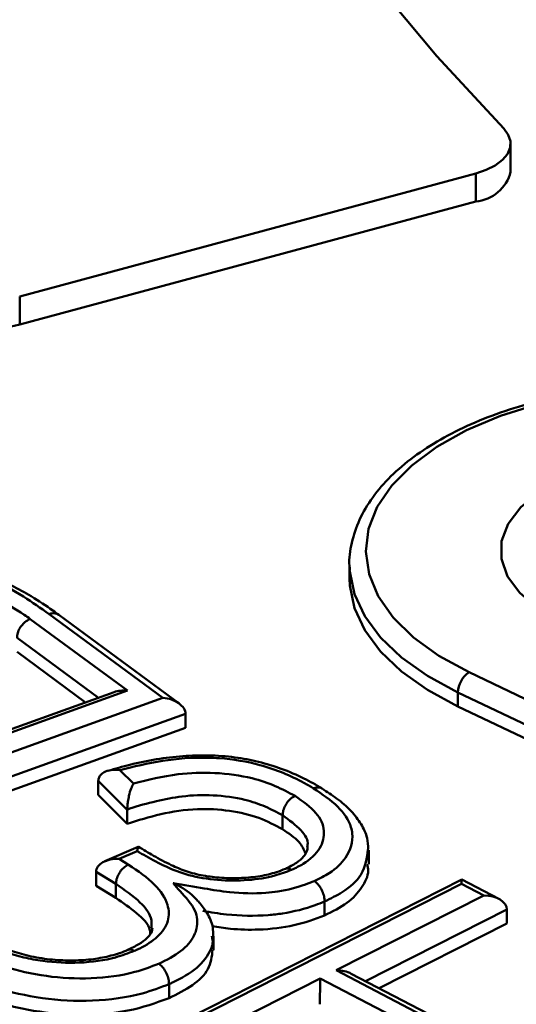
# Model space of a CAD drawing. Units: millimetres. Extents: x 2240 to 4424, y 1568 to 3056.
# Drawn here: x 3778 to 3808, y 1899 to 1959 of the extents above; entities that cross this region are included whole.
import ezdxf

# ---------------------------------------------------------------- set-up
doc = ezdxf.new("R2010")
doc.units = ezdxf.units.MM

msp = doc.modelspace()

# ---------------------------------------------------------------- linework, layer by layer
at = {"linetype": 'Continuous', "lineweight": 50}
for p, q in [((3807.636, 1950.147), (3807.636, 1951.861)), ((3777.508, 1942.491), (3805.491, 1950.036)), ((3805.491, 1950.036), (3805.491, 1948.322)), ((3777.508, 1940.776), (3805.491, 1948.322)), ((3777.508, 1942.491), (3777.508, 1940.776))]:
    msp.add_line(p, q, dxfattribs=at)
at = {"color": 1, "linetype": 'Continuous', "lineweight": 50}
for p, q in [((3797.748, 1926.033), (3797.748, 1925.176)), ((3797.755, 1925.75), (3797.748, 1926.033)), ((3786.288, 1917.867), (3779.311, 1923.001)), ((3778.16, 1922.698), (3784.126, 1918.303)), ((3787.295, 1917.51), (3779.901, 1922.952)), ((3782.338, 1917.864), (3777.343, 1921.543)), ((3777.343, 1920.686), (3781.556, 1917.583)), ((3805.084, 1919.429), (3811.887, 1916.191)), ((3784.126, 1918.303), (3774.431, 1914.81)), ((3783.303, 1918.212), (3774.577, 1915.068)), ((3813.268, 1913.974), (3804.406, 1918.194)), ((3804.406, 1918.194), (3804.406, 1917.336)), ((3763.579, 1909.683), (3786.288, 1917.867)), ((3804.406, 1917.336), (3813.268, 1913.117)), ((3787.68, 1916.883), (3763.334, 1908.108)), ((3787.68, 1916.883), (3787.68, 1916.026)), ((3763.334, 1907.251), (3787.68, 1916.026)), ((3783.656, 1913.422), (3784.489, 1912.596)), ((3784.109, 1910.997), (3782.33, 1912.762)), ((3782.33, 1912.762), (3782.33, 1911.905)), ((3784.109, 1910.14), (3782.33, 1911.905)), ((3784.109, 1910.997), (3784.109, 1910.14)), ((3793.643, 1910.653), (3793.643, 1909.796)), ((3784.778, 1908.717), (3782.739, 1907.834)), ((3798.924, 1907.655), (3798.924, 1908.512)), ((3784.714, 1908.457), (3783.609, 1907.979)), ((3783.609, 1907.979), (3784.187, 1907.625)), ((3783.416, 1906.44), (3782.2, 1907.184)), ((3782.2, 1907.184), (3782.2, 1906.327)), ((3804.635, 1906.716), (3783.944, 1896.219)), ((3806.911, 1905.528), (3804.635, 1906.716)), ((3783.416, 1905.583), (3782.2, 1906.327)), ((3783.416, 1906.44), (3783.416, 1905.583)), ((3804.629, 1906.449), (3784.856, 1896.417)), ((3805.991, 1905.737), (3804.629, 1906.449)), ((3796.938, 1901.146), (3805.991, 1905.737)), ((3796.22, 1905.368), (3796.22, 1904.511)), ((3807.406, 1904.875), (3798.736, 1900.478)), ((3807.406, 1904.875), (3807.406, 1904.018)), ((3807.406, 1904.018), (3799.568, 1900.043)), ((3789.402, 1902.387), (3789.402, 1903.244)), ((3787.182, 1896.192), (3795.945, 1900.643)), ((3795.945, 1900.643), (3800.348, 1898.343)), ((3802.622, 1898.176), (3796.938, 1901.146)), ((3803.086, 1898.205), (3797.858, 1900.936)), ((3786.673, 1900.295), (3786.673, 1899.438))]:
    msp.add_line(p, q, dxfattribs=at)
at = {"linetype": 'Continuous', "lineweight": 50, "flags": 128}
for points in [[(3807.21, 1952.786), (3803.097, 1957.225), (3799.337, 1961.745), (3795.936, 1966.341), (3792.901, 1971.003), (3790.234, 1975.726), (3787.942, 1980.5), (3786.028, 1985.318), (3784.495, 1990.172), (3783.346, 1995.054), (3782.582, 1999.956), (3782.205, 2004.871), (3782.215, 2009.788)], [(3805.491, 1950.036), (3806.14, 1950.255), (3806.695, 1950.534), (3807.135, 1950.863), (3807.443, 1951.23), (3807.608, 1951.62), (3807.624, 1952.02), (3807.489, 1952.413), (3807.21, 1952.786)]]:
    msp.add_lwpolyline(points, dxfattribs=at)
at = {"color": 1, "linetype": 'Continuous', "lineweight": 50, "flags": 128}
for points in [[(3831.865, 1934.351), (3829.767, 1935.22), (3827.46, 1935.935), (3824.985, 1936.481), (3822.389, 1936.848), (3819.719, 1937.03), (3817.027, 1937.023), (3814.362, 1936.827), (3811.773, 1936.446), (3809.309, 1935.887), (3807.016, 1935.16), (3804.936, 1934.279), (3803.108, 1933.261), (3801.567, 1932.124), (3800.341, 1930.89), (3799.452, 1929.581), (3798.918, 1928.222), (3798.748, 1926.838), (3798.945, 1925.455), (3799.507, 1924.098), (3800.422, 1922.794), (3801.672, 1921.566), (3803.236, 1920.437), (3805.084, 1919.429)], [(3810.704, 1922.56), (3809.291, 1923.369), (3808.192, 1924.298), (3807.442, 1925.316), (3807.068, 1926.386), (3807.083, 1927.474), (3807.485, 1928.543), (3808.262, 1929.554), (3809.387, 1930.475), (3810.821, 1931.275), (3812.515, 1931.924), (3814.413, 1932.402), (3816.449, 1932.693), (3818.554, 1932.786), (3820.656, 1932.678), (3822.684, 1932.373), (3824.568, 1931.881), (3826.245, 1931.22)], [(3804.406, 1918.194), (3802.539, 1919.206), (3800.946, 1920.336), (3799.652, 1921.563), (3798.68, 1922.867), (3798.047, 1924.225), (3797.764, 1925.613), (3797.755, 1925.75)], [(3797.748, 1925.176), (3797.764, 1924.756), (3798.047, 1923.367), (3798.68, 1922.01), (3799.652, 1920.706), (3800.946, 1919.479), (3802.539, 1918.349), (3804.406, 1917.336)]]:
    msp.add_lwpolyline(points, dxfattribs=at)
at = {"linetype": 'Continuous', "lineweight": 50}
for centre, radius, start, end in [((3805.306, 1950.712), 2.398, 274.43177, 346.36325), ((3775.684, 1946.604), 6.106, 233.85105, 287.38166)]:
    msp.add_arc(centre, radius, start, end, dxfattribs=at)
at = {"color": 1, "linetype": 'Continuous', "lineweight": 50}
msp.add_arc((3805.917, 1918.167), 1.512, 123.4333, 178.99331, dxfattribs=at)
for centre, major_axis, ratio, start_param, end_param in [((3784.126, 1917.446), (1.387, -0.202), 0.607532, 1.659003, 2.291712), ((3786.288, 1917.009), (1.387, -0.202), 0.607456, 0.08803, 1.658827), ((3783.609, 1907.121), (1.408, -0.099), 0.60622, 1.6133, 3.184097), ((3804.629, 1905.591), (0.007, 1.125), 0.006937, 0.003571, 0.704231), ((3805.991, 1904.88), (1.415, -0.008), 0.605886, 0.00361, 1.574406), ((3795.945, 1899.786), (0.006, 1.125), 0.006748, 0.70441, 2.275206), ((3796.938, 1900.289), (1.415, -0.009), 0.605956, 0.866548, 1.574464)]:
    msp.add_ellipse(centre, major_axis=major_axis, ratio=ratio, start_param=start_param, end_param=end_param, dxfattribs=at)
for points, knots in [([(3832.295, 1934.397), (3831.952, 1934.553), (3830.961, 1935.006), (3829.169, 1935.653), (3826.891, 1936.281), (3824.486, 1936.752), (3821.992, 1937.062), (3819.447, 1937.208), (3816.888, 1937.188), (3814.352, 1937.003), (3811.879, 1936.653), (3809.503, 1936.145), (3807.26, 1935.484), (3805.183, 1934.677), (3803.303, 1933.733), (3801.648, 1932.662), (3800.247, 1931.473), (3799.131, 1930.183), (3798.316, 1928.813), (3797.859, 1927.394), (3797.69, 1926.346), (3797.767, 1925.793), (3797.778, 1925.713)], [0, 0, 0, 0, 0.028312, 0.082085, 0.135766, 0.189348, 0.242854, 0.296314, 0.349755, 0.403205, 0.456686, 0.510227, 0.56386, 0.617618, 0.67153, 0.725607, 0.779809, 0.833896, 0.887452, 0.939977, 0.991285, 1, 1, 1, 1]), ([(3779.9, 1922.959), (3779.782, 1923.044), (3779.257, 1923.426), (3778.316, 1924.049), (3777.104, 1924.729), (3775.923, 1925.251), (3774.657, 1925.613), (3773.293, 1925.801), (3771.853, 1925.823), (3770.366, 1925.711), (3768.921, 1925.449), (3768.047, 1925.173), (3767.642, 1925.046)], [0, 0, 0, 0, 0.041721, 0.187102, 0.305602, 0.402769, 0.496794, 0.595659, 0.689584, 0.791438, 0.903562, 1, 1, 1, 1]), ([(3779.311, 1923.001), (3778.799, 1923.363), (3777.709, 1924.132), (3776.055, 1925.034), (3774.125, 1925.582), (3772.068, 1925.725), (3769.862, 1925.533), (3768.557, 1925.126), (3767.983, 1924.947)], [0, 0, 0, 0, 0.190812, 0.406248, 0.522041, 0.667157, 0.853696, 1, 1, 1, 1]), ([(3769.164, 1924.083), (3769.897, 1924.291), (3771.174, 1924.652), (3773.025, 1924.629), (3774.601, 1924.423), (3776.233, 1923.903), (3777.408, 1923.238), (3778.037, 1922.787), (3778.16, 1922.698)], [0, 0, 0, 0, 0.233045, 0.406094, 0.509104, 0.693471, 0.940049, 1, 1, 1, 1]), ([(3779.895, 1922.943), (3779.847, 1922.976), (3779.734, 1923.054), (3779.536, 1923.059), (3779.386, 1923.027), (3779.326, 1923.007), (3779.311, 1923.001)], [0, 0, 0, 0, 0.309161, 0.725677, 0.933182, 1, 1, 1, 1]), ([(3777.343, 1921.543), (3777.352, 1921.643), (3777.37, 1921.842), (3777.511, 1922.15), (3777.718, 1922.421), (3777.933, 1922.591), (3778.084, 1922.669), (3778.144, 1922.692), (3778.16, 1922.698)], [0, 0, 0, 0, 0.214653, 0.429306, 0.643961, 0.858619, 0.962528, 1, 1, 1, 1]), ([(3796.054, 1912.313), (3795.697, 1912.517), (3794.94, 1912.952), (3793.631, 1913.514), (3792.203, 1913.955), (3790.693, 1914.241), (3789.118, 1914.357), (3787.492, 1914.309), (3785.869, 1914.108), (3784.326, 1913.792), (3783.372, 1913.511), (3782.927, 1913.381)], [0, 0, 0, 0, 0.108167, 0.22946, 0.338679, 0.443746, 0.555324, 0.662575, 0.775856, 0.89567, 1, 1, 1, 1]), ([(3795.542, 1912.306), (3795.345, 1912.422), (3794.396, 1912.98), (3792.576, 1913.756), (3790.392, 1914.137), (3788.357, 1914.223), (3786.207, 1914.066), (3784.512, 1913.638), (3783.656, 1913.422)], [0, 0, 0, 0, 0.067648, 0.325323, 0.521823, 0.575678, 0.785603, 1, 1, 1, 1]), ([(3782.33, 1912.762), (3782.339, 1912.838), (3782.359, 1912.991), (3782.516, 1913.196), (3782.797, 1913.372), (3783.199, 1913.458), (3783.507, 1913.444), (3783.654, 1913.422), (3783.656, 1913.422)], [0, 0, 0, 0, 0.144454, 0.288287, 0.486931, 0.755479, 0.996626, 1, 1, 1, 1]), ([(3784.489, 1912.596), (3785.382, 1912.823), (3786.955, 1913.224), (3789.532, 1913.313), (3791.606, 1913.025), (3793.228, 1912.475), (3794.013, 1912.054), (3794.406, 1911.844)], [0, 0, 0, 0, 0.269923, 0.475073, 0.691078, 0.84509, 1, 1, 1, 1]), ([(3784.109, 1910.997), (3784.112, 1911.075), (3784.116, 1911.23), (3784.152, 1911.532), (3784.222, 1911.912), (3784.336, 1912.297), (3784.439, 1912.513), (3784.488, 1912.595), (3784.489, 1912.596)], [0, 0, 0, 0, 0.129296, 0.257799, 0.452364, 0.744275, 0.996772, 1, 1, 1, 1]), ([(3796.064, 1912.286), (3796.027, 1912.311), (3795.929, 1912.378), (3795.748, 1912.372), (3795.607, 1912.333), (3795.551, 1912.309), (3795.542, 1912.306)], [0, 0, 0, 0, 0.267983, 0.709271, 0.95635, 1, 1, 1, 1]), ([(3795.578, 1906.621), (3795.903, 1906.777), (3796.731, 1907.176), (3797.732, 1908.159), (3798.004, 1909.163), (3797.788, 1910.236), (3797.133, 1911.23), (3796.075, 1911.946), (3795.542, 1912.306)], [0, 0, 0, 0, 0.10819, 0.275373, 0.514369, 0.575601, 0.786342, 1, 1, 1, 1]), ([(3798.898, 1908.574), (3798.886, 1908.804), (3798.857, 1909.344), (3798.476, 1910.142), (3797.851, 1910.966), (3797.004, 1911.682), (3796.366, 1912.096), (3796.067, 1912.29)], [0, 0, 0, 0, 0.147274, 0.346222, 0.560237, 0.793873, 1, 1, 1, 1]), ([(3793.643, 1910.653), (3793.299, 1910.838), (3792.613, 1911.207), (3791.209, 1911.687), (3789.428, 1911.933), (3787.52, 1911.871), (3785.842, 1911.511), (3784.709, 1911.233), (3784.165, 1911.019), (3784.109, 1910.997)], [0, 0, 0, 0, 0.140026, 0.279182, 0.470002, 0.649142, 0.807135, 0.98025, 1, 1, 1, 1]), ([(3794.406, 1911.844), (3794.4, 1911.841), (3794.344, 1911.816), (3794.202, 1911.734), (3793.994, 1911.547), (3793.8, 1911.267), (3793.669, 1910.953), (3793.652, 1910.753), (3793.643, 1910.653)], [0, 0, 0, 0, 0.016152, 0.141636, 0.356326, 0.570915, 0.785457, 1, 1, 1, 1]), ([(3794.406, 1911.844), (3794.886, 1911.507), (3795.793, 1910.869), (3796.301, 1909.717), (3796.032, 1908.611), (3795.196, 1907.789), (3794.438, 1907.425), (3794.194, 1907.308)], [0, 0, 0, 0, 0.246028, 0.465974, 0.683226, 0.898233, 1, 1, 1, 1]), ([(3793.643, 1909.796), (3793.182, 1910.044), (3792.261, 1910.54), (3790.417, 1910.978), (3788.287, 1911.106), (3786.113, 1910.761), (3784.778, 1910.347), (3784.109, 1910.14)], [0, 0, 0, 0, 0.186881, 0.373449, 0.560104, 0.779909, 1, 1, 1, 1]), ([(3795.15, 1908.728), (3795.16, 1908.763), (3795.255, 1909.103), (3794.799, 1909.816), (3794.049, 1910.359), (3793.643, 1910.653)], [0, 0, 0, 0, 0.050126, 0.486686, 1, 1, 1, 1]), ([(3795.048, 1908.314), (3794.941, 1908.555), (3794.698, 1909.103), (3794.022, 1909.547), (3793.643, 1909.796)], [0, 0, 0, 0, 0.440229, 1, 1, 1, 1]), ([(3784.714, 1908.457), (3784.714, 1908.458), (3784.726, 1908.538), (3784.751, 1908.662), (3784.778, 1908.751), (3784.789, 1908.718), (3784.789, 1908.718)], [0, 0, 0, 0, 0.006356, 0.47347, 0.993439, 1, 1, 1, 1]), ([(3793.82, 1907.374), (3793.638, 1907.302), (3793.163, 1907.116), (3792.266, 1906.902), (3791.107, 1906.785), (3789.916, 1906.8), (3788.743, 1906.934), (3787.693, 1907.209), (3786.71, 1907.634), (3785.749, 1908.148), (3785.102, 1908.541), (3784.795, 1908.726)], [0, 0, 0, 0, 0.06488, 0.168584, 0.277796, 0.39007, 0.497648, 0.609226, 0.720831, 0.867884, 1, 1, 1, 1]), ([(3795.171, 1908.721), (3795.166, 1908.631), (3795.157, 1908.45), (3794.969, 1908.134), (3794.536, 1907.736), (3794.045, 1907.481), (3793.798, 1907.353)], [0, 0, 0, 0, 0.252564, 0.505557, 0.751352, 1, 1, 1, 1]), ([(3798.874, 1908.554), (3798.812, 1908.029), (3798.703, 1907.091), (3797.545, 1906.011), (3796.593, 1905.549), (3796.22, 1905.368)], [0, 0, 0, 0, 0.43578, 0.779132, 1, 1, 1, 1]), ([(3794.194, 1907.308), (3793.859, 1907.181), (3793.061, 1906.877), (3791.478, 1906.637), (3789.647, 1906.646), (3787.878, 1906.928), (3786.454, 1907.491), (3785.467, 1908.025), (3784.896, 1908.352), (3784.714, 1908.457)], [0, 0, 0, 0, 0.113143, 0.270172, 0.440263, 0.608584, 0.766261, 0.925385, 1, 1, 1, 1]), ([(3784.187, 1907.625), (3784.176, 1907.62), (3784.119, 1907.595), (3783.977, 1907.513), (3783.77, 1907.332), (3783.574, 1907.053), (3783.441, 1906.74), (3783.424, 1906.54), (3783.416, 1906.44)], [0, 0, 0, 0, 0.027668, 0.141381, 0.356047, 0.570702, 0.785351, 1, 1, 1, 1]), ([(3784.187, 1907.625), (3784.767, 1907.23), (3785.859, 1906.487), (3786.653, 1905.273), (3786.707, 1904.15), (3786.087, 1903.208), (3785.241, 1902.662), (3784.699, 1902.408), (3784.586, 1902.357), (3784.536, 1902.334)], [0, 0, 0, 0, 0.2491165, 0.4690891, 0.6351312, 0.8093245, 0.960482, 0.9826304, 1, 1, 1, 1]), ([(3794.194, 1907.308), (3794.189, 1907.311), (3794.142, 1907.34), (3794.025, 1907.39), (3793.896, 1907.416), (3793.833, 1907.376), (3793.822, 1907.369)], [0, 0, 0, 0, 0.035576, 0.353299, 0.888072, 1, 1, 1, 1]), ([(3798.837, 1907.652), (3798.864, 1907.519), (3798.959, 1907.037), (3798.543, 1906.214), (3797.696, 1905.246), (3796.712, 1904.756), (3796.22, 1904.511)], [0, 0, 0, 0, 0.1127993, 0.4086956, 0.7043057, 1, 1, 1, 1]), ([(3785.599, 1903.743), (3785.607, 1903.904), (3785.636, 1904.447), (3784.914, 1905.408), (3783.943, 1906.077), (3783.416, 1906.44)], [0, 0, 0, 0, 0.160645, 0.543662, 1, 1, 1, 1]), ([(3786.032, 1901.548), (3786.095, 1901.576), (3786.663, 1901.831), (3787.62, 1902.393), (3788.195, 1903.154), (3788.441, 1903.962), (3788.39, 1904.889), (3787.538, 1905.773), (3787.071, 1906.328), (3786.936, 1906.489)], [0, 0, 0, 0, 0.023427, 0.214232, 0.405692, 0.463521, 0.665815, 0.903399, 1, 1, 1, 1]), ([(3786.936, 1906.489), (3787.569, 1906.383), (3788.718, 1906.19), (3790.567, 1905.871), (3792.139, 1905.837), (3793.725, 1906.018), (3794.735, 1906.278), (3795.404, 1906.55), (3795.578, 1906.621)], [0, 0, 0, 0, 0.218495, 0.396175, 0.638145, 0.720455, 0.927509, 1, 1, 1, 1]), ([(3788.443, 1905.395), (3788.318, 1905.528), (3787.855, 1906.016), (3787.317, 1906.311), (3786.937, 1906.488), (3786.936, 1906.489)], [0, 0, 0, 0, 0.269625, 0.996516, 1, 1, 1, 1]), ([(3796.22, 1905.368), (3796.213, 1905.469), (3796.198, 1905.67), (3796.088, 1905.995), (3795.925, 1906.29), (3795.75, 1906.494), (3795.631, 1906.588), (3795.583, 1906.617), (3795.578, 1906.621)], [0, 0, 0, 0, 0.2145425, 0.4290833, 0.643672, 0.8583615, 0.9838937, 1, 1, 1, 1]), ([(3785.53, 1903.385), (3785.523, 1903.461), (3785.479, 1903.913), (3784.724, 1904.684), (3783.852, 1905.283), (3783.416, 1905.583)], [0, 0, 0, 0, 0.090838, 0.545023, 1, 1, 1, 1]), ([(3789.372, 1903.235), (3789.376, 1903.417), (3789.387, 1903.905), (3789.051, 1904.658), (3788.665, 1905.156), (3788.477, 1905.372), (3788.451, 1905.403)], [0, 0, 0, 0, 0.226967, 0.604652, 0.943818, 1, 1, 1, 1]), ([(3796.22, 1905.368), (3796.026, 1905.29), (3795.251, 1904.975), (3794.073, 1904.673), (3792.222, 1904.462), (3790.523, 1904.493), (3789.23, 1904.705), (3788.751, 1904.784)], [0, 0, 0, 0, 0.093206, 0.374142, 0.486637, 0.809822, 1, 1, 1, 1]), ([(3796.22, 1904.511), (3795.615, 1904.286), (3794.406, 1903.836), (3792.341, 1903.607), (3790.621, 1903.644), (3789.695, 1903.789), (3789.327, 1903.847)], [0, 0, 0, 0, 0.302631, 0.604913, 0.843047, 1, 1, 1, 1]), ([(3785.649, 1903.754), (3785.642, 1903.655), (3785.628, 1903.481), (3785.352, 1903.12), (3784.853, 1902.738), (3784.371, 1902.507), (3784.126, 1902.391)], [0, 0, 0, 0, 0.305656, 0.539705, 0.7667, 1, 1, 1, 1]), ([(3784.536, 1902.334), (3784.164, 1902.192), (3783.175, 1901.816), (3781.197, 1901.548), (3779.239, 1901.639), (3777.295, 1901.999), (3775.819, 1902.538), (3774.914, 1903.058), (3774.604, 1903.236)], [0, 0, 0, 0, 0.122725, 0.326925, 0.5279537, 0.6384431, 0.8758103, 1, 1, 1, 1]), ([(3784.15, 1902.394), (3784.148, 1902.393), (3783.818, 1902.256), (3783.167, 1902.032), (3782.018, 1901.809), (3780.79, 1901.727), (3779.488, 1901.778), (3778.2, 1901.974), (3777.004, 1902.315), (3775.979, 1902.74), (3775.392, 1903.077), (3775.114, 1903.237)], [0, 0, 0, 0, 0.000835, 0.122796, 0.235135, 0.35416, 0.47755, 0.609444, 0.740039, 0.876768, 1, 1, 1, 1]), ([(3789.305, 1903.239), (3789.335, 1903.087), (3789.388, 1902.817), (3789.141, 1902.148), (3788.504, 1901.27), (3787.393, 1900.618), (3786.743, 1900.327), (3786.673, 1900.295)], [0, 0, 0, 0, 0.13485, 0.24111, 0.603849, 0.957174, 1, 1, 1, 1]), ([(3773.574, 1902.774), (3773.656, 1902.725), (3774.142, 1902.436), (3775.09, 1901.932), (3776.815, 1901.251), (3779.105, 1900.723), (3781.913, 1900.569), (3784.349, 1900.898), (3785.563, 1901.367), (3786.032, 1901.548)], [0, 0, 0, 0, 0.026382, 0.157224, 0.287787, 0.485017, 0.679997, 0.876384, 1, 1, 1, 1]), ([(3784.536, 1902.334), (3784.53, 1902.337), (3784.482, 1902.366), (3784.364, 1902.415), (3784.232, 1902.44), (3784.166, 1902.397), (3784.153, 1902.389)], [0, 0, 0, 0, 0.043658, 0.34481, 0.867848, 1, 1, 1, 1]), ([(3789.345, 1902.391), (3789.303, 1901.992), (3789.221, 1901.227), (3788.201, 1900.196), (3787.183, 1899.691), (3786.673, 1899.438)], [0, 0, 0, 0, 0.352949, 0.676313, 1, 1, 1, 1]), ([(3786.673, 1900.295), (3786.143, 1900.091), (3784.762, 1899.56), (3782.01, 1899.188), (3778.855, 1899.358), (3775.94, 1900.029), (3774.121, 1900.827), (3773.143, 1901.387), (3772.895, 1901.534), (3772.808, 1901.585)], [0, 0, 0, 0, 0.12561, 0.327574, 0.524204, 0.721115, 0.92764, 0.974845, 1, 1, 1, 1]), ([(3786.673, 1900.295), (3786.666, 1900.396), (3786.652, 1900.597), (3786.541, 1900.922), (3786.379, 1901.217), (3786.205, 1901.421), (3786.086, 1901.514), (3786.039, 1901.544), (3786.032, 1901.548)], [0, 0, 0, 0, 0.214598, 0.429194, 0.643818, 0.858499, 0.981426, 1, 1, 1, 1]), ([(3786.673, 1899.438), (3785.863, 1899.146), (3784.244, 1898.562), (3781.247, 1898.338), (3778.151, 1898.606), (3775.178, 1899.418), (3773.599, 1900.291), (3772.808, 1900.728)], [0, 0, 0, 0, 0.186506, 0.372894, 0.559642, 0.779594, 1, 1, 1, 1])]:
    msp.add_open_spline(points, degree=3, knots=knots, dxfattribs=at)

doc.saveas('drawing.dxf')
